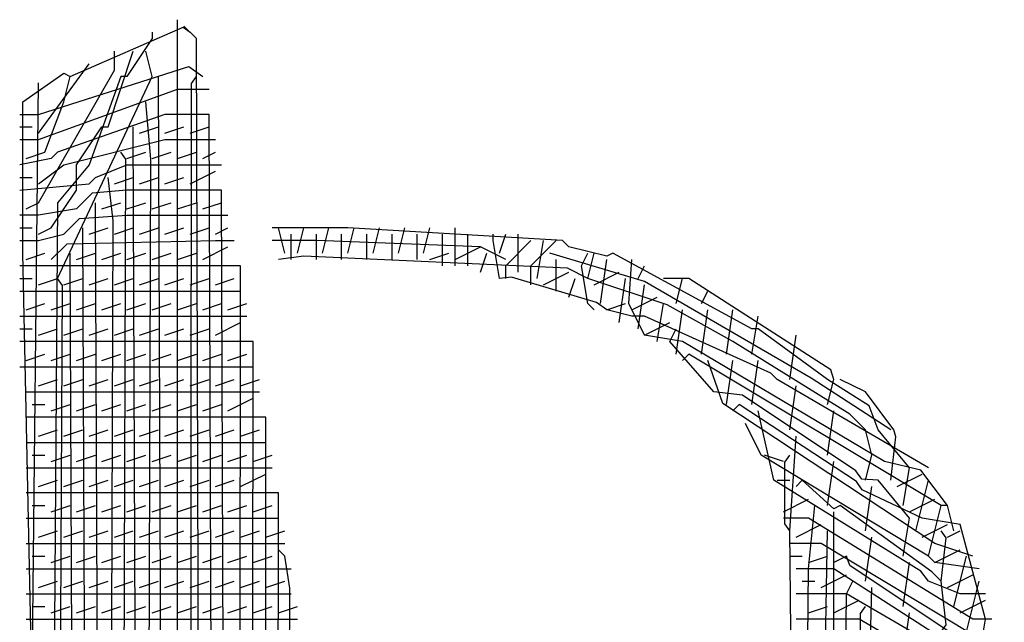
# Model space of a CAD drawing. Extents: x -2381429 to -688953, y -4604227 to 154211.
# Drawn here: x -696386 to -695824, y -42758 to -42414 of the extents above; entities that cross this region are included whole.
import ezdxf

# ---------------------------------------------------------------- set-up
doc = ezdxf.new("R2010")
doc.units = 0
doc.header["$LTSCALE"] = 1000
doc.header["$MEASUREMENT"] = 0
doc.layers.add('PUB_HATCH', color=8, linetype='Continuous')
doc.layers.add('TK', color=101, linetype='Continuous')

# ---------------------------------------------------------------- blocks, each defined once
blk = doc.blocks.new('GeYuanFrame_28711684_建筑_E图框', base_point=(83276.0348, 5.3441))
at = {"layer": 'TK'}
for points in [[(84047.8703, 563.6479), (84047.8703, 563.6119), (84047.7262, 563.3957), (84047.6901, 563.3957), (84047.51, 562.8914), (84047.3299, 562.6752), (84047.2759, 555.1821), (84047.3299, 553.8852), (84047.3587, 554.4219), (84047.3587, 554.5012), (84047.3299, 556.479), (84047.2578, 556.479), (84047.1318, 562.387), (84047.1318, 563.2516), (84047.3659, 563.4138), (84047.4019, 563.3957), (84048.0468, 563.6767), (84048.0864, 563.6479)], [(84048.0144, 554.1013), (84048.0144, 563.72)], [(84048.0864, 554.1373), (84048.1585, 554.2454), (84048.1513, 554.2778), (84048.1224, 563.6119), (84048.0504, 563.6839)], [(84047.1498, 562.6392), (84047.2218, 562.6752), (84047.6541, 563.4318), (84047.6541, 563.5398)], [(84047.2218, 562.4951), (84047.2939, 562.5311), (84047.438, 562.7473), (84047.438, 562.8914), (84047.5821, 563.1075), (84047.6181, 563.1075), (84047.7622, 563.5398)], [(84047.2218, 562.2069), (84047.3299, 562.2429), (84047.8703, 563.3957), (84047.8342, 563.5398)], [(84047.1137, 563.1796), (84047.2218, 563.1796), (84048.0792, 563.4534), (84048.1585, 563.3957)], [(84047.2218, 563.0715), (84047.51, 563.4678)], [(84047.1498, 562.9274), (84047.2578, 562.9634), (84047.3659, 563.2516), (84047.4019, 563.3957)], [(84047.9423, 554.0653), (84047.9063, 563.3957)], [(84048.0864, 554.1013), (84048.0936, 563.3561), (84048.1224, 563.3957)], [(84047.1858, 559.9374), (84047.2218, 563.3597)], [(84047.1137, 563.0355), (84047.2218, 563.0355), (84048.0144, 563.3237), (84048.1945, 563.3237)], [(84047.5821, 553.9932), (84047.8342, 554.0293), (84047.8631, 562.9238), (84047.8342, 563.2516)], [(84048.2305, 554.2094), (84048.2233, 555.2865), (84048.1945, 563.1796), (84047.9423, 563.1796), (84047.3299, 562.9634), (84047.2939, 562.9274), (84047.1137, 562.8914)], [(84047.1137, 563.1075), (84047.1858, 563.1075)], [(84047.7982, 554.0293), (84047.7622, 563.1075)], [(84047.7982, 563.0715), (84047.9063, 563.1075)], [(84047.9423, 563.0715), (84048.0504, 563.1075)], [(84048.0864, 563.0715), (84048.1945, 563.1075)], [(84047.2218, 562.7833), (84047.3659, 562.8914), (84047.9423, 563.0355), (84048.2305, 563.0355)], [(84047.6901, 554.0293), (84047.719, 562.9238), (84047.6901, 562.9634)], [(84047.7262, 562.9274), (84047.8342, 562.9634)], [(84047.8703, 562.9274), (84047.9783, 562.9634)], [(84048.0144, 562.9274), (84048.1224, 562.9634)], [(84048.1585, 562.9274), (84048.2305, 562.9634)], [(84047.1137, 562.7473), (84047.51, 562.7833), (84047.546, 562.8193), (84047.7262, 562.8914), (84048.2665, 562.8914)], [(84048.0864, 562.7833), (84048.2305, 562.8554)], [(84047.1137, 562.8193), (84047.1858, 562.8193)], [(84047.2939, 553.9572), (84047.6181, 553.9572), (84047.6469, 562.5708), (84047.6181, 562.8193)], [(84047.6541, 562.7833), (84047.7622, 562.8193)], [(84047.7982, 562.7833), (84047.9063, 562.8193)], [(84047.9423, 562.7833), (84048.0504, 562.8193)], [(84047.2939, 554.1013), (84047.7262, 554.1013), (84048.1585, 554.1373), (84048.1909, 554.1806), (84048.3026, 554.1734), (84048.2954, 554.2778), (84048.2665, 562.7473), (84047.7262, 562.7473), (84047.528, 562.7293), (84047.438, 562.6392), (84047.2218, 562.6032), (84047.1137, 562.6032)], [(84047.5821, 553.9572), (84047.546, 562.6752)], [(84047.5821, 562.6392), (84047.6901, 562.6752)], [(84047.7262, 562.6392), (84047.8342, 562.6752)], [(84047.8703, 562.6392), (84047.9783, 562.6752)], [(84048.0144, 562.6392), (84048.1224, 562.6752)], [(84048.1585, 562.6392), (84048.2665, 562.6752)], [(84047.1137, 562.4591), (84047.2218, 562.4591), (84047.3659, 562.4951), (84047.456, 562.5852), (84047.7262, 562.6032), (84048.3026, 562.6032)], [(84047.1137, 562.5311), (84047.1858, 562.5311)], [(84047.51, 553.9212), (84047.474, 562.5311)], [(84047.51, 562.4951), (84047.6181, 562.5311)], [(84047.6541, 562.4951), (84047.7622, 562.5311)], [(84047.7982, 562.4951), (84047.9063, 562.5311)], [(84047.9423, 562.4951), (84048.0504, 562.5311)], [(84048.0864, 562.4951), (84048.1945, 562.5311)], [(84048.2305, 562.4951), (84048.3026, 562.5311)], [(84052.1572, 560.9461), (84052.1933, 561.1622), (84052.0131, 561.3784), (84051.9627, 561.5152), (84051.7249, 561.6666), (84051.3287, 561.9548), (84051.2926, 561.9548), (84050.5001, 562.387), (84050.4641, 562.369), (84050.2479, 562.4231), (84050.2119, 562.4591), (84048.987, 562.5311), (84048.5547, 562.5311)], [(84048.6268, 562.387), (84048.5908, 562.5311)], [(84048.6628, 562.351), (84048.6628, 562.4951)], [(84048.6988, 562.387), (84048.7349, 562.5311)], [(84048.8069, 562.351), (84048.8069, 562.4951)], [(84048.8429, 562.387), (84048.879, 562.5311)], [(84048.951, 562.351), (84048.951, 562.4951)], [(84048.987, 562.387), (84049.0231, 562.5311)], [(84049.0951, 562.351), (84049.0951, 562.4951)], [(84049.1311, 562.387), (84049.1672, 562.5311)], [(84049.2392, 562.351), (84049.2392, 562.4951)], [(84049.2752, 562.387), (84049.3113, 562.5311)], [(84049.3833, 562.351), (84049.3833, 562.4951)], [(84049.4193, 562.387), (84049.4554, 562.5311)], [(84049.5274, 562.315), (84049.5274, 562.4951)], [(84049.5995, 562.315), (84049.5995, 562.5311)], [(84049.6715, 562.315), (84049.6715, 562.4951)], [(84052.3013, 561.1622), (84051.4367, 561.6666), (84051.4007, 561.7026), (84050.6802, 562.0268), (84050.6082, 562.0268), (84050.4641, 562.0628), (84050.4064, 562.1061), (84049.9201, 562.2502), (84049.8516, 562.2429), (84049.8156, 562.4591), (84049.8156, 562.4951)], [(84049.8516, 562.387), (84049.8877, 562.4951)], [(84049.9597, 562.279), (84049.9597, 562.4951)], [(84047.2939, 562.351), (84047.3839, 562.4411), (84048.2305, 562.4591), (84048.3386, 562.4591)], [(84049.8877, 562.351), (84049.7436, 562.4231), (84048.8069, 562.4591), (84048.5547, 562.4591)], [(84049.8877, 562.2429), (84049.8877, 562.315), (84050.0318, 562.4591)], [(84050.0318, 562.2069), (84050.0318, 562.315), (84050.1038, 562.387), (84050.1759, 562.4591)], [(84050.0678, 562.2429), (84050.1038, 562.4591)], [(84047.1498, 562.351), (84047.2578, 562.387)], [(84047.438, 553.9212), (84047.4019, 562.387)], [(84047.438, 562.351), (84047.546, 562.387)], [(84047.5821, 562.351), (84047.6901, 562.387)], [(84047.7262, 562.351), (84047.8342, 562.387)], [(84047.8703, 562.351), (84047.9783, 562.387)], [(84048.0144, 562.351), (84048.1224, 562.387)], [(84048.1585, 562.351), (84048.3026, 562.4231)], [(84049.4554, 562.351), (84049.5634, 562.387)], [(84049.5995, 562.351), (84049.7436, 562.4231)], [(84049.7436, 562.279), (84049.7796, 562.387)], [(84052.0852, 561.3784), (84051.6313, 561.6738), (84050.6802, 562.2249), (84050.1398, 562.387)], [(84050.392, 562.0628), (84050.356, 562.0988), (84050.32, 562.315), (84050.356, 562.387)], [(84050.356, 562.2429), (84050.392, 562.387)], [(84051.9411, 561.0902), (84051.9771, 561.2343), (84051.9411, 561.3784), (84051.851, 561.4684), (84051.1846, 561.8827), (84050.8099, 562.0916), (84050.356, 562.2429), (84050.2407, 562.3006), (84048.7349, 562.369), (84048.5908, 562.351)], [(84050.1759, 562.1709), (84050.1759, 562.351)], [(84050.428, 562.0988), (84050.4641, 562.351)], [(84052.4454, 560.802), (84052.4094, 560.9461), (84052.2581, 561.1478), (84052.0492, 561.1982), (84050.8964, 561.8827), (84050.6802, 561.9187), (84050.5901, 562.0988), (84050.6082, 562.351)], [(84048.3746, 554.2094), (84048.3674, 555.0776), (84048.3746, 562.315), (84047.1137, 562.315)], [(84050.1038, 562.2069), (84050.2479, 562.279)], [(84050.392, 562.2069), (84050.5361, 562.279)], [(84050.6442, 562.2429), (84050.6802, 562.315)], [(84047.1137, 562.2429), (84047.1858, 562.2429)], [(84047.3299, 556.479), (84047.3587, 562.2033), (84047.3299, 562.2429)], [(84047.3659, 562.2069), (84047.474, 562.2429)], [(84047.51, 562.2069), (84047.6181, 562.2429)], [(84047.6541, 562.2069), (84047.7622, 562.2429)], [(84047.7982, 562.2069), (84047.9063, 562.2429)], [(84047.9423, 562.2069), (84048.0504, 562.2429)], [(84048.0864, 562.2069), (84048.1945, 562.2429)], [(84048.2305, 562.2069), (84048.3386, 562.2429)], [(84050.2479, 562.1349), (84050.2839, 562.2429)], [(84050.5361, 561.9908), (84050.5721, 562.2429)], [(84051.7249, 561.5225), (84051.761, 561.6666), (84051.7429, 561.7206), (84050.9324, 562.2429), (84050.7883, 562.2429)], [(84050.8603, 562.0988), (84050.8964, 562.2429)], [(84047.1137, 562.1709), (84048.3746, 562.1709)], [(84050.6442, 561.9548), (84050.6802, 562.2069)], [(84051.0044, 562.0988), (84051.0405, 562.1709)], [(84050.6082, 562.0628), (84050.7523, 562.1349)], [(84047.1498, 562.0628), (84047.2578, 562.0988)], [(84047.2939, 562.0628), (84047.4019, 562.0988)], [(84047.438, 562.0628), (84047.546, 562.0988)], [(84047.5821, 562.0628), (84047.6901, 562.0988)], [(84047.7262, 562.0628), (84047.8342, 562.0988)], [(84047.8703, 562.0628), (84047.9783, 562.0988)], [(84048.0144, 562.0628), (84048.1224, 562.0988)], [(84048.1585, 562.0628), (84048.2665, 562.0988)], [(84048.3026, 562.0628), (84048.4106, 562.0988)], [(84050.4641, 562.0628), (84050.5721, 562.0988)], [(84050.7523, 561.8827), (84050.7883, 562.0988)], [(84050.8603, 561.8107), (84050.8964, 562.0628)], [(84051.0044, 561.8107), (84051.0405, 562.0628)], [(84051.1485, 561.8107), (84051.1846, 562.0628)], [(84047.1137, 562.0268), (84048.4106, 562.0268)], [(84048.2305, 561.9187), (84048.3746, 561.9908)], [(84050.6802, 561.9187), (84050.8243, 561.9908)], [(84051.2926, 561.8107), (84051.3287, 562.0268)], [(84047.1137, 561.9548), (84047.1858, 561.9548)], [(84047.2218, 561.9187), (84047.3299, 561.9548)], [(84047.3659, 561.9187), (84047.474, 561.9548)], [(84047.51, 561.9187), (84047.6181, 561.9548)], [(84047.6541, 561.9187), (84047.7622, 561.9548)], [(84047.7982, 561.9187), (84047.9063, 561.9548)], [(84047.9423, 561.9187), (84048.0504, 561.9548)], [(84048.0864, 561.9187), (84048.1945, 561.9548)], [(84052.1572, 560.6579), (84052.1933, 560.874), (84052.0131, 561.0902), (84051.9195, 561.0974), (84051.887, 561.1442), (84051.2386, 561.5765), (84051.0765, 561.5945), (84050.8243, 561.8827), (84050.8603, 561.9548)], [(84048.4467, 554.2454), (84048.4395, 555.1424), (84048.4467, 561.8827), (84047.1137, 561.8827)], [(84051.5088, 561.6666), (84051.5448, 561.9187)], [(84047.1498, 561.7746), (84047.2578, 561.8107)], [(84047.2939, 561.7746), (84047.4019, 561.8107)], [(84047.438, 561.7746), (84047.546, 561.8107)], [(84047.5821, 561.7746), (84047.6901, 561.8107)], [(84047.7262, 561.7746), (84047.8342, 561.8107)], [(84047.8703, 561.7746), (84047.9783, 561.8107)], [(84048.0144, 561.7746), (84048.1224, 561.8107)], [(84048.1585, 561.7746), (84048.2665, 561.8107)], [(84048.3026, 561.7746), (84048.4106, 561.8107)], [(84052.4094, 560.9461), (84052.3734, 560.9461), (84050.9324, 561.8107), (84050.8964, 561.7746)], [(84052.5535, 560.6579), (84052.3374, 560.7299), (84051.1269, 561.5297), (84051.0405, 561.7746)], [(84051.1485, 561.5225), (84051.1846, 561.7746)], [(84051.2926, 561.5225), (84051.3287, 561.7746)], [(84047.1137, 561.7386), (84048.4467, 561.7386)], [(84047.2218, 561.6305), (84047.3299, 561.6666)], [(84047.3659, 561.6305), (84047.474, 561.6666)], [(84047.51, 561.6305), (84047.6181, 561.6666)], [(84047.6541, 561.6305), (84047.7622, 561.6666)], [(84047.7982, 561.6305), (84047.9063, 561.6666)], [(84047.9423, 561.6305), (84048.0504, 561.6666)], [(84048.0864, 561.6305), (84048.1945, 561.6666)], [(84048.2305, 561.6305), (84048.3386, 561.6666)], [(84048.3746, 561.6305), (84048.4827, 561.6666)], [(84052.0852, 561.0902), (84052.114, 561.3387), (84052.1032, 561.3784), (84051.9411, 561.5945), (84051.797, 561.6666)], [(84051.5088, 561.3784), (84051.5448, 561.6305)], [(84047.1498, 561.5945), (84048.4827, 561.5945)], [(84048.3026, 561.4864), (84048.4467, 561.5585)], [(84047.1858, 561.5225), (84047.2578, 561.5225)], [(84047.2939, 561.4864), (84047.4019, 561.5225)], [(84047.438, 561.4864), (84047.546, 561.5225)], [(84047.5821, 561.4864), (84047.6901, 561.5225)], [(84047.7262, 561.4864), (84047.8342, 561.5225)], [(84047.8703, 561.4864), (84047.9783, 561.5225)], [(84048.0144, 561.4864), (84048.1224, 561.5225)], [(84048.1585, 561.4864), (84048.2665, 561.5225)], [(84052.5895, 560.0815), (84052.6255, 560.2976), (84052.4815, 560.838), (84052.2653, 560.874), (84051.9231, 561.0361), (84051.8906, 561.0829), (84051.2206, 561.5225), (84051.1846, 561.4864)], [(84052.6255, 560.4417), (84052.4815, 560.4417), (84052.3013, 560.5138), (84052.2581, 560.5714), (84051.4187, 561.0902), (84051.3287, 561.4864)], [(84051.7249, 561.2343), (84051.761, 561.4864)], [(84047.2939, 554.2454), (84047.3659, 554.2454), (84048.5187, 554.2814), (84048.5187, 554.3175), (84048.5187, 561.4504), (84047.1498, 561.4504)], [(84047.2218, 561.3423), (84047.3299, 561.3784)], [(84047.3659, 561.3423), (84047.474, 561.3784)], [(84047.51, 561.3423), (84047.6181, 561.3784)], [(84047.6541, 561.3423), (84047.7622, 561.3784)], [(84047.7982, 561.3423), (84047.9063, 561.3784)], [(84047.9423, 561.3423), (84048.0504, 561.3784)], [(84048.0864, 561.3423), (84048.1945, 561.3784)], [(84048.2305, 561.3423), (84048.3386, 561.3784)], [(84048.3746, 561.3423), (84048.4827, 561.3784)], [(84052.5895, 560.5858), (84052.3374, 560.6218), (84052.3013, 560.6579), (84051.3467, 561.2343), (84051.2566, 561.4144)], [(84051.5088, 560.802), (84051.5448, 561.3423)], [(84047.1498, 561.3063), (84048.5187, 561.3063)], [(84047.1858, 561.2343), (84047.2578, 561.2343)], [(84047.2939, 561.1982), (84047.4019, 561.2343)], [(84047.438, 561.1982), (84047.546, 561.2343)], [(84047.5821, 561.1982), (84047.6901, 561.2343)], [(84047.7262, 561.1982), (84047.8342, 561.2343)], [(84047.8703, 561.1982), (84047.9783, 561.2343)], [(84048.0144, 561.1982), (84048.1224, 561.2343)], [(84048.1585, 561.1982), (84048.2665, 561.2343)], [(84048.3026, 561.1982), (84048.4106, 561.2343)], [(84048.4467, 561.1982), (84048.5547, 561.2343)], [(84051.4728, 561.1982), (84051.3647, 561.2343)], [(84051.5448, 556.7311), (84051.5448, 557.1995), (84051.5088, 560.802), (84051.48, 560.8416), (84051.48, 561.1946), (84051.5088, 561.2343)], [(84047.1498, 561.1622), (84048.5547, 561.1622)], [(84051.7249, 560.9461), (84051.761, 561.1982)], [(84047.2218, 561.0541), (84047.3299, 561.0902)], [(84047.3659, 561.0541), (84047.474, 561.0902)], [(84047.51, 561.0541), (84047.6181, 561.0902)], [(84047.6541, 561.0541), (84047.7622, 561.0902)], [(84047.7982, 561.0541), (84047.9063, 561.0902)], [(84047.9423, 561.0541), (84048.0504, 561.0902)], [(84048.0864, 561.0541), (84048.1945, 561.0902)], [(84048.2305, 561.0541), (84048.3386, 561.0902)], [(84048.3746, 561.0541), (84048.5187, 561.1262)], [(84051.4367, 561.0902), (84051.5088, 561.0902)], [(84052.3734, 560.2256), (84052.4022, 560.2652), (84052.3734, 560.5138), (84052.3193, 560.5678), (84051.797, 560.9461), (84051.761, 560.928), (84051.5808, 561.0902), (84051.5448, 561.0541)], [(84052.1212, 561.0541), (84052.2653, 561.1262)], [(84052.2293, 560.802), (84052.3013, 561.0902)], [(84051.9411, 560.802), (84051.9771, 561.0541)], [(84048.5547, 554.3175), (84048.5836, 555.2217), (84048.5908, 561.0181), (84047.1498, 561.0181)], [(84051.4728, 560.91), (84051.6169, 560.9821)], [(84052.1933, 560.91), (84052.3374, 560.9821)], [(84047.1858, 560.9461), (84047.2578, 560.9461)], [(84047.2939, 560.91), (84047.4019, 560.9461)], [(84047.438, 560.91), (84047.546, 560.9461)], [(84047.5821, 560.91), (84047.6901, 560.9461)], [(84047.7262, 560.91), (84047.8342, 560.9461)], [(84047.8703, 560.91), (84047.9783, 560.9461)], [(84048.0144, 560.91), (84048.1224, 560.9461)], [(84048.1585, 560.91), (84048.2665, 560.9461)], [(84048.3026, 560.91), (84048.4106, 560.9461)], [(84048.4467, 560.91), (84048.5547, 560.9461)], [(84051.3287, 556.587), (84051.5808, 556.7672), (84051.6169, 560.5858), (84051.6529, 560.9461)], [(84052.3013, 560.6579), (84052.3734, 560.9461)], [(84047.1498, 560.874), (84048.5908, 560.874)], [(84049.6355, 556.8392), (84049.7436, 556.8392), (84050.0318, 556.8752), (84050.1218, 556.9653), (84051.1125, 556.9833), (84051.7429, 557.0013), (84051.761, 559.2889), (84051.761, 560.91)], [(84052.6616, 560.2976), (84052.5535, 560.2976), (84051.6169, 560.874), (84051.4728, 560.874)], [(84051.5448, 560.7659), (84051.6889, 560.838)], [(84052.2653, 560.7659), (84052.4094, 560.838)], [(84047.2218, 560.7659), (84047.3299, 560.802)], [(84047.3659, 560.7659), (84047.474, 560.802)], [(84047.51, 560.7659), (84047.6181, 560.802)], [(84047.6541, 560.7659), (84047.7622, 560.802)], [(84047.7982, 560.7659), (84047.9063, 560.802)], [(84047.9423, 560.7659), (84048.0504, 560.802)], [(84048.0864, 560.7659), (84048.1945, 560.802)], [(84048.2305, 560.7659), (84048.3386, 560.802)], [(84048.3746, 560.7659), (84048.4827, 560.802)], [(84048.5187, 560.7659), (84048.6268, 560.802)], [(84051.6169, 556.8752), (84051.6565, 556.9041), (84051.7249, 560.802)], [(84051.9411, 560.5138), (84051.9771, 560.7659)], [(84052.3734, 560.5138), (84052.4022, 560.7623), (84052.3734, 560.802)], [(84052.4094, 560.7659), (84052.4815, 560.802)], [(84047.1498, 560.7299), (84048.6268, 560.7299)], [(84052.4815, 558.8926), (84052.6976, 559.0007), (84052.6976, 559.8653), (84052.6976, 560.0815), (84052.6616, 560.2256), (84052.5535, 560.2075), (84051.6889, 560.7299), (84051.5088, 560.7299)], [(84047.1858, 560.6579), (84047.2578, 560.6579)], [(84047.2939, 560.6218), (84047.4019, 560.6579)], [(84047.438, 560.6218), (84047.546, 560.6579)], [(84047.5821, 560.6218), (84047.6901, 560.6579)], [(84047.7262, 560.6218), (84047.8342, 560.6579)], [(84047.8703, 560.6218), (84047.9783, 560.6579)], [(84048.0144, 560.6218), (84048.1224, 560.6579)], [(84048.1585, 560.6218), (84048.2665, 560.6579)], [(84048.3026, 560.6218), (84048.4106, 560.6579)], [(84048.4467, 554.2814), (84048.6304, 554.3103), (84048.6556, 560.4741), (84048.6268, 560.6579), (84048.5908, 560.6939)], [(84048.4467, 560.6218), (84048.5547, 560.6579)], [(84051.5088, 560.6579), (84051.5808, 560.6579)], [(84051.6169, 560.6218), (84051.7249, 560.6579)], [(84052.6976, 560.1535), (84052.4995, 560.1715), (84051.851, 560.6038), (84051.833, 560.6579), (84051.761, 560.6218)], [(84052.3374, 560.6218), (84052.4815, 560.6939)], [(84052.4454, 560.3697), (84052.5175, 560.6579)], [(84047.1498, 560.5858), (84048.6628, 560.5858)], [(84052.7336, 560.0094), (84052.6328, 560.0238), (84051.761, 560.5858), (84051.5448, 560.5858)], [(84052.1572, 560.3697), (84052.1933, 560.6218)], [(84051.6889, 560.4777), (84051.833, 560.5498)], [(84052.4094, 560.4777), (84052.5535, 560.5498)], [(84047.2218, 560.4777), (84047.3299, 560.5138)], [(84047.3659, 560.4777), (84047.474, 560.5138)], [(84047.51, 560.4777), (84047.6181, 560.5138)], [(84047.6541, 560.4777), (84047.7622, 560.5138)], [(84047.7982, 560.4777), (84047.9063, 560.5138)], [(84047.9423, 560.4777), (84048.0504, 560.5138)], [(84048.0864, 560.4777), (84048.1945, 560.5138)], [(84048.2305, 560.4777), (84048.3386, 560.5138)], [(84048.3746, 560.4777), (84048.4827, 560.5138)], [(84048.5187, 560.4777), (84048.6268, 560.5138)], [(84051.5808, 560.5138), (84051.6529, 560.5138)], [(84051.6889, 557.0193), (84051.797, 557.0554), (84051.833, 560.4417), (84051.869, 560.5138)], [(84051.761, 557.1634), (84051.9771, 557.3075), (84051.9699, 560.1859), (84051.9771, 560.4777)], [(84052.5175, 560.2256), (84052.5895, 560.5138)], [(84047.1498, 560.4417), (84048.6628, 560.4417)], [(84052.6976, 559.9013), (84052.6075, 559.9914), (84051.833, 560.4417), (84051.5448, 560.4417)], [(84047.1858, 560.3697), (84047.2578, 560.3697)], [(84047.2939, 560.3336), (84047.4019, 560.3697)], [(84047.438, 560.3336), (84047.546, 560.3697)], [(84047.5821, 560.3336), (84047.6901, 560.3697)], [(84047.7262, 560.3336), (84047.8342, 560.3697)], [(84047.8703, 560.3336), (84047.9783, 560.3697)], [(84048.0144, 560.3336), (84048.1224, 560.3697)], [(84048.1585, 560.3336), (84048.2665, 560.3697)], [(84048.3026, 560.3336), (84048.4106, 560.3697)], [(84048.4467, 560.3336), (84048.5547, 560.3697)], [(84048.5908, 560.3336), (84048.6988, 560.3697)], [(84049.5995, 557.1274), (84049.7436, 557.1274), (84050.1759, 557.1634), (84050.2659, 557.2535), (84051.1125, 557.2715), (84051.887, 557.2895), (84051.9051, 558.7125), (84051.9123, 560.33), (84051.9411, 560.3697)], [(84051.6169, 560.3336), (84051.7249, 560.3697)], [(84051.761, 560.3336), (84051.9051, 560.4057)], [(84052.4815, 560.3336), (84052.6255, 560.4057)], [(84052.1572, 560.0815), (84052.1933, 560.3336)], [(84047.1498, 560.2976), (84048.6988, 560.2976)], [(84052.7336, 559.8653), (84052.5535, 559.9193), (84051.9051, 560.2976), (84051.5448, 560.2976)]]:
    blk.add_lwpolyline(points, dxfattribs=at)

msp = doc.modelspace()

# ---------------------------------------------------------------- block references
at = {"layer": 'PUB_HATCH', "xscale": 100, "yscale": 100, "zscale": 100}
msp.add_blockref('GeYuanFrame_28711684_建筑_E图框', (-773493.63, -98251.25), dxfattribs=at)

doc.saveas('drawing.dxf')
